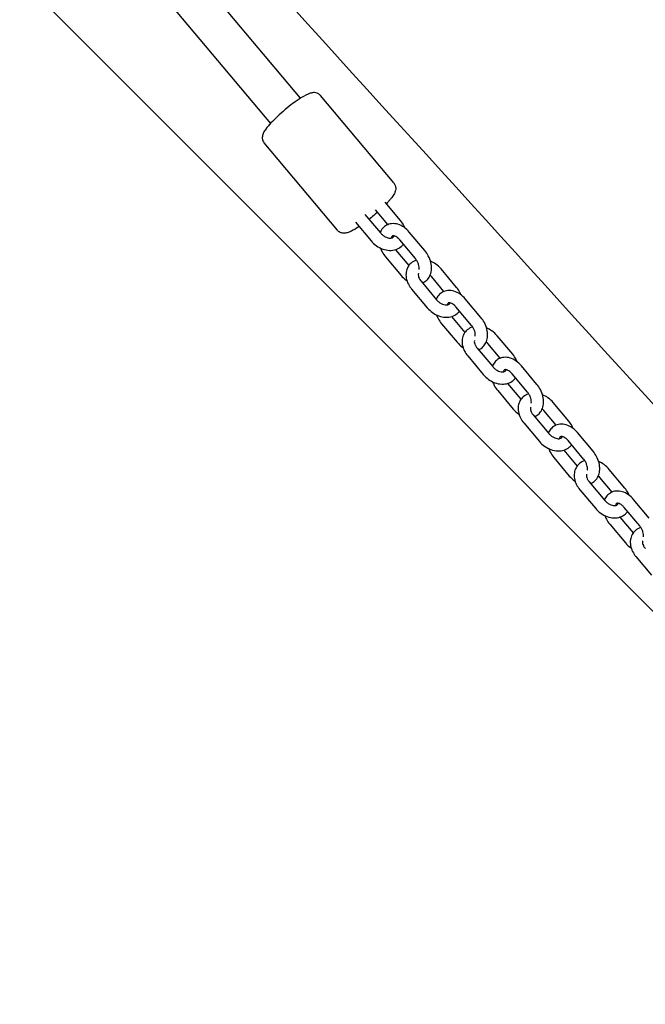
# Model space of a CAD drawing. Units: millimetres. Extents: x -6470 to 5483, y -4466 to 4839.
# Drawn here: x -1009 to -754, y -812 to -411 of the extents above; entities that cross this region are included whole.
import ezdxf

# ---------------------------------------------------------------- set-up
doc = ezdxf.new("R2010")
doc.units = ezdxf.units.MM
doc.header["$LTSCALE"] = 75
doc.layers.add('SW_Toestellen', color=2, linetype='Continuous')

msp = doc.modelspace()

# ---------------------------------------------------------------- linework, layer by layer
at = {"layer": 'SW_Toestellen'}
for p, q in [((-2983.65, 1580.47), (-697.94, -705.24)), ((-1485.04, 235.48), (-906.74, -453.7)), ((-894.48, -443.42), (-1242.12, -29.12)), ((-856.44, -477.87), (-886.26, -442.32)), ((-879.42, -497.15), (-909.24, -461.61)), ((-858.84, -494.85), (-863.85, -488.88)), ((-853.67, -493.23), (-860.02, -485.67)), ((-868.19, -490.68), (-861.85, -498.25)), ((-872.02, -493.9), (-865.68, -501.46)), ((-847.63, -508.68), (-853.98, -501.11)), ((-843.8, -505.46), (-850.14, -497.9)), ((-855.74, -505.06), (-850.31, -511.53)), ((-859.81, -507.98), (-853.47, -515.55)), ((-830.83, -520.46), (-837.17, -512.89)), ((-836, -522.07), (-841, -516.11)), ((-849.18, -521.12), (-842.83, -528.69)), ((-845.35, -517.91), (-839, -525.47)), ((-820.95, -532.69), (-827.3, -525.13)), ((-824.78, -535.9), (-831.13, -528.34)), ((-832.89, -532.29), (-827.46, -538.76)), ((-836.97, -535.21), (-830.62, -542.77)), ((-807.98, -547.68), (-814.33, -540.12)), ((-822.5, -545.14), (-816.16, -552.7)), ((-813.15, -549.3), (-818.16, -543.33)), ((-826.33, -548.35), (-819.99, -555.91)), ((-798.11, -559.92), (-804.45, -552.35)), ((-801.94, -563.13), (-808.28, -555.57)), ((-810.05, -559.51), (-804.62, -565.98)), ((-814.12, -562.44), (-807.78, -570)), ((-785.13, -574.91), (-791.48, -567.35)), ((-799.66, -572.36), (-793.31, -579.93)), ((-790.3, -576.53), (-795.31, -570.56)), ((-803.49, -575.58), (-797.14, -583.14)), ((-775.26, -587.14), (-781.61, -579.58)), ((-779.09, -590.36), (-785.44, -582.79)), ((-787.2, -586.74), (-781.77, -593.21)), ((-791.28, -589.66), (-784.93, -597.23)), ((-762.29, -602.14), (-768.64, -594.57)), ((-776.81, -599.59), (-770.46, -607.15)), ((-767.46, -603.75), (-772.47, -597.79)), ((-780.64, -602.8), (-774.29, -610.37)), ((-752.41, -614.37), (-758.76, -606.81)), ((-756.24, -617.58), (-762.59, -610.02)), ((-768.43, -616.89), (-762.08, -624.45)), ((-764.36, -613.97), (-758.93, -620.44)), ((-757.79, -630.03), (-751.45, -637.59))]:
    msp.add_line(p, q, dxfattribs=at)
for points, knots in [([(-2974.33, 2078.32), (-2924.31, 2020.46), (-2873.83, 1962.66), (-2790.98, 1869.9), (-2758.96, 1834.67), (-2703.57, 1774.22), (-2680.3, 1748.93), (-2619.82, 1683.26), (-2582.62, 1642.87), (-2476.8, 1527.6), (-2408.32, 1452.58), (-2193.22, 1216.13), (-2046.29, 1054.92), (-1765.98, 747.46), (-1632.75, 601.12), (-1352.26, 292.11), (-1205.17, 129.27), (-954.71, -150.01), (-850.89, -266.23), (-644.63, -497.91), (-542.64, -613.82), (-439.6, -729.08)], [10.190178, 10.190178, 10.190178, 10.190178, 33.2183, 33.2183, 47.504606, 47.504606, 57.815456, 57.815456, 74.306019, 74.306019, 104.813009, 104.813009, 170.301568, 170.301568, 229.689174, 229.689174, 295.549078, 295.549078, 342.376481, 342.376481, 388.790704, 388.790704, 388.790704, 388.790704]), ([(-529.3, -812.37), (-595.61, -739.04), (-661.99, -665.78), (-857.16, -450.78), (-986.1, -309.22), (-1263.11, -5.96), (-1411.32, 155.58), (-1724.38, 495.2), (-1889.3, 673.3), (-2230.38, 1044.01), (-2406.61, 1236.52), (-2718.97, 1574.57), (-2854.74, 1720.28), (-3023.53, 1900.44), (-3056.19, 1935.25), (-3088.86, 1970.03)], [10.332041, 10.332041, 10.332041, 10.332041, 40.000212, 40.000212, 97.480152, 97.480152, 163.316725, 163.316725, 236.210921, 236.210921, 314.63112, 314.63112, 374.437231, 374.437231, 388.767922, 388.767922, 388.767922, 388.767922]), ([(-886.26, -442.32), (-886.52, -442.01), (-886.84, -441.76), (-887.51, -441.38), (-887.85, -441.26), (-888.56, -441.11), (-888.89, -441.11), (-889.69, -441.15), (-890.08, -441.25), (-891.71, -441.75), (-892.87, -442.4), (-895.3, -443.93), (-896.4, -444.69), (-898.6, -446.33), (-899.7, -447.2), (-901.83, -448.98), (-902.87, -449.89), (-904.82, -451.71), (-905.72, -452.6), (-907.34, -454.34), (-908.04, -455.17), (-908.98, -456.46), (-909.29, -456.94), (-909.74, -457.89), (-909.92, -458.33), (-910.03, -459.2), (-910.04, -459.45), (-909.98, -460.13), (-909.86, -460.61), (-909.5, -461.27), (-909.38, -461.45), (-909.24, -461.61)], [3.763009, 3.763009, 3.763009, 3.763009, 3.821573, 3.821573, 3.886575, 3.886575, 3.972435, 3.972435, 4.121664, 4.121664, 4.623338, 4.623338, 4.983021, 4.983021, 5.319584, 5.319584, 5.651969, 5.651969, 5.98771, 5.98771, 6.34095, 6.34095, 6.571166, 6.571166, 6.737884, 6.737884, 6.79304, 6.79304, 6.873885, 6.873885, 6.904602, 6.904602, 6.904602, 6.904602]), ([(-856.44, -477.87), (-856.17, -478.18), (-855.98, -478.54), (-855.72, -479.26), (-855.66, -479.62), (-855.64, -480.34), (-855.69, -480.67), (-855.87, -481.45), (-856.04, -481.82), (-856.36, -482.45), (-856.52, -482.71), (-856.87, -483.25), (-857.06, -483.53), (-857.49, -484.09), (-857.72, -484.39), (-858.23, -484.99), (-858.49, -485.29), (-859, -485.84), (-859.22, -486.09), (-859.46, -486.34)], [2.5201758, 2.5201758, 2.5201758, 2.5201758, 2.5787393, 2.5787393, 2.6437413, 2.6437413, 2.7296012, 2.7296012, 2.8788305, 2.8788305, 2.9995002, 2.9995002, 3.1252833, 3.1252833, 3.2534648, 3.2534648, 3.3805046, 3.3805046, 3.4774085, 3.4774085, 3.4774085, 3.4774085]), ([(-863.07, -489.81), (-863.58, -490.26), (-864.11, -490.71), (-865.26, -491.68), (-865.88, -492.19), (-866.51, -492.69)], [3.9103129, 3.9103129, 3.9103129, 3.9103129, 4.0767507, 4.0767507, 4.2716314, 4.2716314, 4.2716314, 4.2716314]), ([(-870.56, -495.65), (-870.67, -495.73), (-870.79, -495.8), (-871.93, -496.54), (-872.86, -497.09), (-874.3, -497.79), (-874.82, -498.01), (-875.85, -498.29), (-876.3, -498.4), (-877.18, -498.34), (-877.42, -498.31), (-878.09, -498.14), (-878.55, -497.94), (-879.13, -497.47), (-879.28, -497.32), (-879.42, -497.15)], [4.7045358, 4.7045358, 4.7045358, 4.7045358, 4.7448766, 4.7448766, 5.0981168, 5.0981168, 5.3283324, 5.3283324, 5.4950504, 5.4950504, 5.5502062, 5.5502062, 5.6310513, 5.6310513, 5.6617685, 5.6617685, 5.6617685, 5.6617685]), ([(-850.14, -497.9), (-850.77, -497.15), (-851.48, -496.49), (-853.04, -495.41), (-853.88, -494.99), (-855.59, -494.49), (-856.45, -494.39), (-858.05, -494.55), (-858.77, -494.77), (-860.02, -495.44), (-860.56, -495.88), (-861.42, -496.89), (-861.76, -497.46), (-862, -498.06)], [0, 0, 0, 0, 0.358228, 0.358228, 0.713179, 0.713179, 1.040357, 1.040357, 1.316463, 1.316463, 1.567949, 1.567949, 1.814832, 1.814832, 1.814832, 1.814832]), ([(-851.91, -496.21), (-852.04, -495.88), (-852.18, -495.55), (-852.7, -494.53), (-853.15, -493.85), (-853.67, -493.23)], [8.9999844, 8.9999844, 8.9999844, 8.9999844, 9.130542, 9.130542, 9.424778, 9.424778, 9.424778, 9.424778]), ([(-861.85, -498.25), (-861.59, -498.55), (-861.29, -498.85), (-860.64, -499.37), (-860.29, -499.6), (-859.59, -499.97), (-859.24, -500.11), (-858.57, -500.3), (-858.26, -500.35), (-857.7, -500.37), (-857.46, -500.34), (-857.05, -500.24), (-856.9, -500.16), (-856.59, -499.94), (-856.48, -499.79), (-856.41, -499.47)], [0, 0, 0, 0, 0.265493, 0.265493, 0.532189, 0.532189, 0.796914, 0.796914, 1.058728, 1.058728, 1.325154, 1.325154, 1.631756, 1.631756, 2.164339, 2.164339, 2.164339, 2.164339]), ([(-853.98, -501.11), (-854.24, -500.8), (-854.53, -500.52), (-855.09, -500.06), (-855.38, -499.87), (-855.89, -499.61), (-856.13, -499.53), (-856.53, -499.44), (-856.69, -499.44), (-856.96, -499.47), (-857.03, -499.5), (-857.16, -499.59), (-857.23, -499.66), (-857.37, -499.92), (-857.44, -500.09), (-857.48, -500.34)], [0, 0, 0, 0, 0.264146, 0.264146, 0.522472, 0.522472, 0.775831, 0.775831, 1.040987, 1.040987, 1.403574, 1.403574, 1.717733, 1.717733, 1.996488, 1.996488, 1.996488, 1.996488]), ([(-865.68, -501.46), (-865.05, -502.21), (-864.32, -502.88), (-862.72, -504.01), (-861.85, -504.47), (-860.05, -505.12), (-859.11, -505.32), (-857.28, -505.39), (-856.39, -505.28), (-854.79, -504.74), (-854.09, -504.35), (-853.13, -503.54), (-852.81, -503.19), (-852.54, -502.82)], [6.283185, 6.283185, 6.283185, 6.283185, 6.637473, 6.637473, 6.992075, 6.992075, 7.343492, 7.343492, 7.676426, 7.676426, 7.970394, 7.970394, 8.140282, 8.140282, 8.140282, 8.140282]), ([(-861.89, -504.4), (-861.7, -504.91), (-861.48, -505.42), (-860.82, -506.64), (-860.35, -507.34), (-859.81, -507.98)], [2.6327904, 2.6327904, 2.6327904, 2.6327904, 2.8338593, 2.8338593, 3.1415927, 3.1415927, 3.1415927, 3.1415927]), ([(-846.13, -513.11), (-846.12, -513.07), (-846.11, -513.02), (-846.08, -512.73), (-846.07, -512.44), (-846.13, -511.8), (-846.2, -511.45), (-846.43, -510.71), (-846.58, -510.33), (-846.97, -509.59), (-847.2, -509.22), (-847.51, -508.82), (-847.57, -508.75), (-847.63, -508.68)], [5.137524, 5.137524, 5.137524, 5.137524, 5.18735, 5.18735, 5.443153, 5.443153, 5.698051, 5.698051, 5.959216, 5.959216, 6.224658, 6.224658, 6.283185, 6.283185, 6.283185, 6.283185]), ([(-844.77, -518.6), (-844.57, -518.52), (-844.38, -518.43), (-843.59, -518), (-843.06, -517.57), (-842.16, -516.52), (-841.81, -515.91), (-841.28, -514.52), (-841.13, -513.74), (-841.05, -512.05), (-841.14, -511.14), (-841.58, -509.32), (-841.94, -508.41), (-842.79, -506.8), (-843.26, -506.1), (-843.8, -505.46)], [4.378405, 4.378405, 4.378405, 4.378405, 4.458056, 4.458056, 4.709542, 4.709542, 4.972909, 4.972909, 5.275239, 5.275239, 5.618007, 5.618007, 5.975452, 5.975452, 6.283185, 6.283185, 6.283185, 6.283185]), ([(-847.16, -509.31), (-847.21, -509.32), (-847.26, -509.34), (-848.06, -509.61), (-848.77, -510), (-849.92, -510.99), (-850.38, -511.56), (-851.07, -512.83), (-851.3, -513.53), (-851.52, -515.02), (-851.5, -515.82), (-851.21, -517.47), (-850.92, -518.32), (-850.15, -519.83), (-849.7, -520.5), (-849.18, -521.12)], [4.514717, 4.514717, 4.514717, 4.514717, 4.534833, 4.534833, 4.828801, 4.828801, 5.095007, 5.095007, 5.36321, 5.36321, 5.658525, 5.658525, 5.988949, 5.988949, 6.283185, 6.283185, 6.283185, 6.283185]), ([(-837.17, -512.89), (-837.8, -512.15), (-838.53, -511.48), (-840.01, -510.43), (-840.74, -510.02), (-841.51, -509.71)], [3.1415927, 3.1415927, 3.1415927, 3.1415927, 3.4958804, 3.4958804, 3.7978783, 3.7978783, 3.7978783, 3.7978783]), ([(-853.47, -515.55), (-852.84, -516.29), (-852.13, -516.95), (-851.27, -517.55), (-851.19, -517.61), (-851.11, -517.66)], [3.1415927, 3.1415927, 3.1415927, 3.1415927, 3.4998206, 3.4998206, 3.5363852, 3.5363852, 3.5363852, 3.5363852]), ([(-846.42, -514.78), (-846.43, -514.83), (-846.44, -514.88), (-846.49, -515.16), (-846.5, -515.44), (-846.38, -516.06), (-846.28, -516.37), (-845.99, -517), (-845.8, -517.32), (-845.5, -517.72), (-845.43, -517.82), (-845.35, -517.91)], [5.246145, 5.246145, 5.246145, 5.246145, 5.337494, 5.337494, 5.676076, 5.676076, 5.943134, 5.943134, 6.20492, 6.20492, 6.283185, 6.283185, 6.283185, 6.283185]), ([(-829.07, -523.43), (-829.19, -523.1), (-829.33, -522.78), (-829.86, -521.75), (-830.31, -521.08), (-830.83, -520.46)], [8.9999844, 8.9999844, 8.9999844, 8.9999844, 9.130542, 9.130542, 9.424778, 9.424778, 9.424778, 9.424778]), ([(-827.3, -525.13), (-827.92, -524.38), (-828.64, -523.72), (-830.19, -522.64), (-831.03, -522.21), (-832.74, -521.71), (-833.61, -521.61), (-835.2, -521.78), (-835.92, -521.99), (-837.18, -522.67), (-837.71, -523.1), (-838.58, -524.12), (-838.91, -524.69), (-839.16, -525.29)], [0, 0, 0, 0, 0.358228, 0.358228, 0.713179, 0.713179, 1.040357, 1.040357, 1.316463, 1.316463, 1.567949, 1.567949, 1.814832, 1.814832, 1.814832, 1.814832]), ([(-842.83, -528.69), (-842.21, -529.43), (-841.48, -530.1), (-839.88, -531.24), (-839.01, -531.7), (-837.2, -532.35), (-836.26, -532.55), (-834.43, -532.62), (-833.54, -532.51), (-831.95, -531.97), (-831.24, -531.58), (-830.28, -530.76), (-829.97, -530.42), (-829.7, -530.05)], [6.283185, 6.283185, 6.283185, 6.283185, 6.637473, 6.637473, 6.992075, 6.992075, 7.343492, 7.343492, 7.676426, 7.676426, 7.970394, 7.970394, 8.140282, 8.140282, 8.140282, 8.140282]), ([(-839, -525.47), (-838.74, -525.78), (-838.44, -526.08), (-837.8, -526.6), (-837.45, -526.83), (-836.74, -527.2), (-836.39, -527.34), (-835.72, -527.53), (-835.41, -527.58), (-834.86, -527.6), (-834.62, -527.57), (-834.21, -527.47), (-834.05, -527.39), (-833.74, -527.16), (-833.64, -527.02), (-833.56, -526.7)], [0, 0, 0, 0, 0.265493, 0.265493, 0.532189, 0.532189, 0.796914, 0.796914, 1.058728, 1.058728, 1.325154, 1.325154, 1.631756, 1.631756, 2.164339, 2.164339, 2.164339, 2.164339]), ([(-831.13, -528.34), (-831.39, -528.02), (-831.68, -527.74), (-832.25, -527.28), (-832.53, -527.1), (-833.05, -526.84), (-833.28, -526.76), (-833.68, -526.67), (-833.84, -526.66), (-834.12, -526.69), (-834.19, -526.73), (-834.31, -526.82), (-834.38, -526.88), (-834.52, -527.14), (-834.59, -527.32), (-834.64, -527.56)], [0, 0, 0, 0, 0.264146, 0.264146, 0.522472, 0.522472, 0.775831, 0.775831, 1.040987, 1.040987, 1.403574, 1.403574, 1.717733, 1.717733, 1.996488, 1.996488, 1.996488, 1.996488]), ([(-839.04, -531.63), (-838.85, -532.14), (-838.63, -532.64), (-837.98, -533.87), (-837.51, -534.57), (-836.97, -535.21)], [2.6327904, 2.6327904, 2.6327904, 2.6327904, 2.8338593, 2.8338593, 3.1415927, 3.1415927, 3.1415927, 3.1415927]), ([(-821.92, -545.82), (-821.73, -545.75), (-821.53, -545.65), (-820.75, -545.23), (-820.21, -544.79), (-819.31, -543.75), (-818.96, -543.14), (-818.43, -541.75), (-818.28, -540.97), (-818.2, -539.28), (-818.3, -538.37), (-818.74, -536.55), (-819.09, -535.63), (-819.94, -534.03), (-820.42, -533.33), (-820.95, -532.69)], [4.378405, 4.378405, 4.378405, 4.378405, 4.458056, 4.458056, 4.709542, 4.709542, 4.972909, 4.972909, 5.275239, 5.275239, 5.618007, 5.618007, 5.975452, 5.975452, 6.283185, 6.283185, 6.283185, 6.283185]), ([(-824.31, -536.53), (-824.36, -536.55), (-824.41, -536.57), (-825.21, -536.84), (-825.92, -537.23), (-827.08, -538.21), (-827.54, -538.79), (-828.23, -540.06), (-828.45, -540.76), (-828.68, -542.25), (-828.66, -543.05), (-828.37, -544.7), (-828.07, -545.54), (-827.3, -547.05), (-826.85, -547.73), (-826.33, -548.35)], [4.514717, 4.514717, 4.514717, 4.514717, 4.534833, 4.534833, 4.828801, 4.828801, 5.095007, 5.095007, 5.36321, 5.36321, 5.658525, 5.658525, 5.988949, 5.988949, 6.283185, 6.283185, 6.283185, 6.283185]), ([(-823.28, -540.34), (-823.28, -540.29), (-823.27, -540.25), (-823.23, -539.96), (-823.22, -539.67), (-823.29, -539.03), (-823.36, -538.67), (-823.58, -537.94), (-823.73, -537.56), (-824.12, -536.81), (-824.35, -536.45), (-824.67, -536.05), (-824.72, -535.97), (-824.78, -535.9)], [5.137524, 5.137524, 5.137524, 5.137524, 5.18735, 5.18735, 5.443153, 5.443153, 5.698051, 5.698051, 5.959216, 5.959216, 6.224658, 6.224658, 6.283185, 6.283185, 6.283185, 6.283185]), ([(-814.33, -540.12), (-814.95, -539.37), (-815.68, -538.7), (-817.16, -537.65), (-817.9, -537.25), (-818.66, -536.94)], [3.1415927, 3.1415927, 3.1415927, 3.1415927, 3.4958804, 3.4958804, 3.7978783, 3.7978783, 3.7978783, 3.7978783]), ([(-830.62, -542.77), (-830, -543.52), (-829.28, -544.18), (-828.42, -544.78), (-828.34, -544.83), (-828.26, -544.89)], [3.1415927, 3.1415927, 3.1415927, 3.1415927, 3.4998206, 3.4998206, 3.5363852, 3.5363852, 3.5363852, 3.5363852]), ([(-823.57, -542.01), (-823.58, -542.06), (-823.6, -542.11), (-823.65, -542.38), (-823.65, -542.67), (-823.53, -543.29), (-823.44, -543.59), (-823.15, -544.22), (-822.95, -544.55), (-822.65, -544.95), (-822.58, -545.04), (-822.5, -545.14)], [5.246145, 5.246145, 5.246145, 5.246145, 5.337494, 5.337494, 5.676076, 5.676076, 5.943134, 5.943134, 6.20492, 6.20492, 6.283185, 6.283185, 6.283185, 6.283185]), ([(-804.45, -552.35), (-805.08, -551.61), (-805.79, -550.95), (-807.35, -549.86), (-808.19, -549.44), (-809.9, -548.94), (-810.76, -548.84), (-812.35, -549.01), (-813.08, -549.22), (-814.33, -549.9), (-814.87, -550.33), (-815.73, -551.34), (-816.07, -551.91), (-816.31, -552.51)], [0, 0, 0, 0, 0.358228, 0.358228, 0.713179, 0.713179, 1.040357, 1.040357, 1.316463, 1.316463, 1.567949, 1.567949, 1.814832, 1.814832, 1.814832, 1.814832]), ([(-806.22, -550.66), (-806.34, -550.33), (-806.49, -550.01), (-807.01, -548.98), (-807.46, -548.3), (-807.98, -547.68)], [8.9999844, 8.9999844, 8.9999844, 8.9999844, 9.130542, 9.130542, 9.424778, 9.424778, 9.424778, 9.424778]), ([(-816.16, -552.7), (-815.9, -553.01), (-815.6, -553.3), (-814.95, -553.83), (-814.6, -554.06), (-813.9, -554.43), (-813.55, -554.57), (-812.88, -554.75), (-812.57, -554.8), (-812.01, -554.83), (-811.77, -554.8), (-811.36, -554.7), (-811.21, -554.62), (-810.9, -554.39), (-810.79, -554.24), (-810.72, -553.92)], [0, 0, 0, 0, 0.265493, 0.265493, 0.532189, 0.532189, 0.796914, 0.796914, 1.058728, 1.058728, 1.325154, 1.325154, 1.631756, 1.631756, 2.164339, 2.164339, 2.164339, 2.164339]), ([(-819.99, -555.91), (-819.36, -556.66), (-818.63, -557.33), (-817.03, -558.46), (-816.16, -558.92), (-814.35, -559.58), (-813.42, -559.77), (-811.59, -559.84), (-810.69, -559.73), (-809.1, -559.2), (-808.39, -558.81), (-807.44, -557.99), (-807.12, -557.65), (-806.85, -557.28)], [6.283185, 6.283185, 6.283185, 6.283185, 6.637473, 6.637473, 6.992075, 6.992075, 7.343492, 7.343492, 7.676426, 7.676426, 7.970394, 7.970394, 8.140282, 8.140282, 8.140282, 8.140282]), ([(-808.28, -555.57), (-808.55, -555.25), (-808.83, -554.97), (-809.4, -554.51), (-809.68, -554.33), (-810.2, -554.07), (-810.44, -553.98), (-810.84, -553.9), (-811, -553.89), (-811.27, -553.92), (-811.34, -553.95), (-811.47, -554.05), (-811.53, -554.11), (-811.68, -554.37), (-811.75, -554.55), (-811.79, -554.79)], [0, 0, 0, 0, 0.264146, 0.264146, 0.522472, 0.522472, 0.775831, 0.775831, 1.040987, 1.040987, 1.403574, 1.403574, 1.717733, 1.717733, 1.996488, 1.996488, 1.996488, 1.996488]), ([(-816.2, -558.86), (-816.01, -559.37), (-815.78, -559.87), (-815.13, -561.09), (-814.66, -561.8), (-814.12, -562.44)], [2.6327904, 2.6327904, 2.6327904, 2.6327904, 2.8338593, 2.8338593, 3.1415927, 3.1415927, 3.1415927, 3.1415927]), ([(-799.08, -573.05), (-798.88, -572.97), (-798.68, -572.88), (-797.9, -572.46), (-797.36, -572.02), (-796.47, -570.98), (-796.12, -570.36), (-795.59, -568.98), (-795.44, -568.2), (-795.35, -566.51), (-795.45, -565.6), (-795.89, -563.77), (-796.24, -562.86), (-797.1, -561.26), (-797.57, -560.56), (-798.11, -559.92)], [4.378405, 4.378405, 4.378405, 4.378405, 4.458056, 4.458056, 4.709542, 4.709542, 4.972909, 4.972909, 5.275239, 5.275239, 5.618007, 5.618007, 5.975452, 5.975452, 6.283185, 6.283185, 6.283185, 6.283185]), ([(-801.47, -563.76), (-801.52, -563.78), (-801.57, -563.79), (-802.37, -564.06), (-803.07, -564.45), (-804.23, -565.44), (-804.69, -566.01), (-805.38, -567.29), (-805.61, -567.99), (-805.83, -569.48), (-805.81, -570.27), (-805.52, -571.92), (-805.23, -572.77), (-804.46, -574.28), (-804.01, -574.96), (-803.49, -575.58)], [4.514717, 4.514717, 4.514717, 4.514717, 4.534833, 4.534833, 4.828801, 4.828801, 5.095007, 5.095007, 5.36321, 5.36321, 5.658525, 5.658525, 5.988949, 5.988949, 6.283185, 6.283185, 6.283185, 6.283185]), ([(-800.44, -567.56), (-800.43, -567.52), (-800.42, -567.47), (-800.38, -567.19), (-800.38, -566.89), (-800.44, -566.25), (-800.51, -565.9), (-800.73, -565.17), (-800.89, -564.79), (-801.27, -564.04), (-801.51, -563.68), (-801.82, -563.27), (-801.88, -563.2), (-801.94, -563.13)], [5.137524, 5.137524, 5.137524, 5.137524, 5.18735, 5.18735, 5.443153, 5.443153, 5.698051, 5.698051, 5.959216, 5.959216, 6.224658, 6.224658, 6.283185, 6.283185, 6.283185, 6.283185]), ([(-791.48, -567.35), (-792.11, -566.6), (-792.84, -565.93), (-794.32, -564.88), (-795.05, -564.48), (-795.81, -564.16)], [3.1415927, 3.1415927, 3.1415927, 3.1415927, 3.4958804, 3.4958804, 3.7978783, 3.7978783, 3.7978783, 3.7978783]), ([(-800.72, -569.23), (-800.74, -569.28), (-800.75, -569.34), (-800.8, -569.61), (-800.81, -569.9), (-800.69, -570.52), (-800.59, -570.82), (-800.3, -571.45), (-800.11, -571.77), (-799.81, -572.18), (-799.73, -572.27), (-799.66, -572.36)], [5.246145, 5.246145, 5.246145, 5.246145, 5.337494, 5.337494, 5.676076, 5.676076, 5.943134, 5.943134, 6.20492, 6.20492, 6.283185, 6.283185, 6.283185, 6.283185]), ([(-807.78, -570), (-807.15, -570.74), (-806.44, -571.41), (-805.58, -572.01), (-805.5, -572.06), (-805.42, -572.11)], [3.1415927, 3.1415927, 3.1415927, 3.1415927, 3.4998206, 3.4998206, 3.5363852, 3.5363852, 3.5363852, 3.5363852]), ([(-781.61, -579.58), (-782.23, -578.83), (-782.94, -578.17), (-784.5, -577.09), (-785.34, -576.67), (-787.05, -576.17), (-787.92, -576.07), (-789.51, -576.23), (-790.23, -576.45), (-791.48, -577.12), (-792.02, -577.56), (-792.89, -578.57), (-793.22, -579.14), (-793.47, -579.74)], [0, 0, 0, 0, 0.358228, 0.358228, 0.713179, 0.713179, 1.040357, 1.040357, 1.316463, 1.316463, 1.567949, 1.567949, 1.814832, 1.814832, 1.814832, 1.814832]), ([(-783.37, -577.89), (-783.5, -577.56), (-783.64, -577.23), (-784.16, -576.21), (-784.61, -575.53), (-785.13, -574.91)], [8.9999844, 8.9999844, 8.9999844, 8.9999844, 9.130542, 9.130542, 9.424778, 9.424778, 9.424778, 9.424778]), ([(-793.31, -579.93), (-793.05, -580.24), (-792.75, -580.53), (-792.1, -581.05), (-791.75, -581.28), (-791.05, -581.65), (-790.7, -581.79), (-790.03, -581.98), (-789.72, -582.03), (-789.17, -582.05), (-788.93, -582.02), (-788.51, -581.92), (-788.36, -581.84), (-788.05, -581.62), (-787.94, -581.47), (-787.87, -581.15)], [0, 0, 0, 0, 0.265493, 0.265493, 0.532189, 0.532189, 0.796914, 0.796914, 1.058728, 1.058728, 1.325154, 1.325154, 1.631756, 1.631756, 2.164339, 2.164339, 2.164339, 2.164339]), ([(-785.44, -582.79), (-785.7, -582.48), (-785.99, -582.2), (-786.56, -581.74), (-786.84, -581.55), (-787.35, -581.29), (-787.59, -581.21), (-787.99, -581.12), (-788.15, -581.12), (-788.42, -581.15), (-788.49, -581.18), (-788.62, -581.27), (-788.69, -581.34), (-788.83, -581.6), (-788.9, -581.78), (-788.95, -582.02)], [0, 0, 0, 0, 0.264146, 0.264146, 0.522472, 0.522472, 0.775831, 0.775831, 1.040987, 1.040987, 1.403574, 1.403574, 1.717733, 1.717733, 1.996488, 1.996488, 1.996488, 1.996488]), ([(-797.14, -583.14), (-796.51, -583.89), (-795.78, -584.56), (-794.18, -585.69), (-793.31, -586.15), (-791.51, -586.8), (-790.57, -587), (-788.74, -587.07), (-787.85, -586.96), (-786.26, -586.42), (-785.55, -586.03), (-784.59, -585.22), (-784.28, -584.88), (-784, -584.5)], [6.283185, 6.283185, 6.283185, 6.283185, 6.637473, 6.637473, 6.992075, 6.992075, 7.343492, 7.343492, 7.676426, 7.676426, 7.970394, 7.970394, 8.140282, 8.140282, 8.140282, 8.140282]), ([(-793.35, -586.08), (-793.16, -586.6), (-792.94, -587.1), (-792.29, -588.32), (-791.81, -589.02), (-791.28, -589.66)], [2.6327904, 2.6327904, 2.6327904, 2.6327904, 2.8338593, 2.8338593, 3.1415927, 3.1415927, 3.1415927, 3.1415927]), ([(-776.23, -600.28), (-776.03, -600.2), (-775.84, -600.11), (-775.05, -599.68), (-774.52, -599.25), (-773.62, -598.2), (-773.27, -597.59), (-772.74, -596.21), (-772.59, -595.42), (-772.51, -593.73), (-772.61, -592.82), (-773.05, -591), (-773.4, -590.09), (-774.25, -588.49), (-774.72, -587.78), (-775.26, -587.14)], [4.378405, 4.378405, 4.378405, 4.378405, 4.458056, 4.458056, 4.709542, 4.709542, 4.972909, 4.972909, 5.275239, 5.275239, 5.618007, 5.618007, 5.975452, 5.975452, 6.283185, 6.283185, 6.283185, 6.283185]), ([(-778.62, -590.99), (-778.67, -591), (-778.72, -591.02), (-779.52, -591.29), (-780.23, -591.68), (-781.38, -592.67), (-781.85, -593.24), (-782.54, -594.51), (-782.76, -595.21), (-782.99, -596.7), (-782.96, -597.5), (-782.68, -599.15), (-782.38, -600), (-781.61, -601.51), (-781.16, -602.18), (-780.64, -602.8)], [4.514717, 4.514717, 4.514717, 4.514717, 4.534833, 4.534833, 4.828801, 4.828801, 5.095007, 5.095007, 5.36321, 5.36321, 5.658525, 5.658525, 5.988949, 5.988949, 6.283185, 6.283185, 6.283185, 6.283185]), ([(-777.59, -594.79), (-777.58, -594.75), (-777.58, -594.7), (-777.54, -594.41), (-777.53, -594.12), (-777.59, -593.48), (-777.66, -593.13), (-777.89, -592.39), (-778.04, -592.01), (-778.43, -591.27), (-778.66, -590.9), (-778.97, -590.5), (-779.03, -590.43), (-779.09, -590.36)], [5.137524, 5.137524, 5.137524, 5.137524, 5.18735, 5.18735, 5.443153, 5.443153, 5.698051, 5.698051, 5.959216, 5.959216, 6.224658, 6.224658, 6.283185, 6.283185, 6.283185, 6.283185]), ([(-768.64, -594.57), (-769.26, -593.83), (-769.99, -593.16), (-771.47, -592.11), (-772.2, -591.7), (-772.97, -591.39)], [3.1415927, 3.1415927, 3.1415927, 3.1415927, 3.4958804, 3.4958804, 3.7978783, 3.7978783, 3.7978783, 3.7978783]), ([(-784.93, -597.23), (-784.3, -597.97), (-783.59, -598.63), (-782.73, -599.23), (-782.65, -599.29), (-782.57, -599.34)], [3.1415927, 3.1415927, 3.1415927, 3.1415927, 3.4998206, 3.4998206, 3.5363852, 3.5363852, 3.5363852, 3.5363852]), ([(-777.88, -596.46), (-777.89, -596.51), (-777.91, -596.56), (-777.96, -596.84), (-777.96, -597.12), (-777.84, -597.74), (-777.74, -598.05), (-777.45, -598.68), (-777.26, -599), (-776.96, -599.41), (-776.89, -599.5), (-776.81, -599.59)], [5.246145, 5.246145, 5.246145, 5.246145, 5.337494, 5.337494, 5.676076, 5.676076, 5.943134, 5.943134, 6.20492, 6.20492, 6.283185, 6.283185, 6.283185, 6.283185]), ([(-758.76, -606.81), (-759.39, -606.06), (-760.1, -605.4), (-761.65, -604.32), (-762.49, -603.9), (-764.2, -603.4), (-765.07, -603.29), (-766.66, -603.46), (-767.39, -603.67), (-768.64, -604.35), (-769.17, -604.79), (-770.04, -605.8), (-770.38, -606.37), (-770.62, -606.97)], [0, 0, 0, 0, 0.358228, 0.358228, 0.713179, 0.713179, 1.040357, 1.040357, 1.316463, 1.316463, 1.567949, 1.567949, 1.814832, 1.814832, 1.814832, 1.814832]), ([(-760.53, -605.11), (-760.65, -604.78), (-760.79, -604.46), (-761.32, -603.43), (-761.77, -602.76), (-762.29, -602.14)], [8.9999844, 8.9999844, 8.9999844, 8.9999844, 9.130542, 9.130542, 9.424778, 9.424778, 9.424778, 9.424778]), ([(-770.46, -607.15), (-770.2, -607.46), (-769.91, -607.76), (-769.26, -608.28), (-768.91, -608.51), (-768.21, -608.88), (-767.85, -609.02), (-767.19, -609.21), (-766.87, -609.26), (-766.32, -609.28), (-766.08, -609.25), (-765.67, -609.15), (-765.51, -609.07), (-765.21, -608.85), (-765.1, -608.7), (-765.03, -608.38)], [0, 0, 0, 0, 0.265493, 0.265493, 0.532189, 0.532189, 0.796914, 0.796914, 1.058728, 1.058728, 1.325154, 1.325154, 1.631756, 1.631756, 2.164339, 2.164339, 2.164339, 2.164339]), ([(-762.59, -610.02), (-762.86, -609.7), (-763.14, -609.42), (-763.71, -608.96), (-763.99, -608.78), (-764.51, -608.52), (-764.74, -608.44), (-765.15, -608.35), (-765.31, -608.35), (-765.58, -608.37), (-765.65, -608.41), (-765.78, -608.5), (-765.84, -608.56), (-765.98, -608.82), (-766.06, -609), (-766.1, -609.24)], [0, 0, 0, 0, 0.264146, 0.264146, 0.522472, 0.522472, 0.775831, 0.775831, 1.040987, 1.040987, 1.403574, 1.403574, 1.717733, 1.717733, 1.996488, 1.996488, 1.996488, 1.996488]), ([(-774.29, -610.37), (-773.67, -611.11), (-772.94, -611.78), (-771.34, -612.92), (-770.47, -613.38), (-768.66, -614.03), (-767.73, -614.23), (-765.9, -614.3), (-765, -614.19), (-763.41, -613.65), (-762.7, -613.26), (-761.74, -612.44), (-761.43, -612.1), (-761.16, -611.73)], [6.283185, 6.283185, 6.283185, 6.283185, 6.637473, 6.637473, 6.992075, 6.992075, 7.343492, 7.343492, 7.676426, 7.676426, 7.970394, 7.970394, 8.140282, 8.140282, 8.140282, 8.140282]), ([(-770.5, -613.31), (-770.32, -613.82), (-770.09, -614.32), (-769.44, -615.55), (-768.97, -616.25), (-768.43, -616.89)], [2.6327904, 2.6327904, 2.6327904, 2.6327904, 2.8338593, 2.8338593, 3.1415927, 3.1415927, 3.1415927, 3.1415927]), ([(-755.77, -618.21), (-755.83, -618.23), (-755.88, -618.25), (-756.67, -618.52), (-757.38, -618.91), (-758.54, -619.89), (-759, -620.47), (-759.69, -621.74), (-759.91, -622.44), (-760.14, -623.93), (-760.12, -624.73), (-759.83, -626.38), (-759.54, -627.22), (-758.77, -628.73), (-758.32, -629.41), (-757.79, -630.03)], [4.514717, 4.514717, 4.514717, 4.514717, 4.534833, 4.534833, 4.828801, 4.828801, 5.095007, 5.095007, 5.36321, 5.36321, 5.658525, 5.658525, 5.988949, 5.988949, 6.283185, 6.283185, 6.283185, 6.283185]), ([(-754.75, -622.02), (-754.74, -621.97), (-754.73, -621.93), (-754.69, -621.64), (-754.68, -621.35), (-754.75, -620.71), (-754.82, -620.35), (-755.04, -619.62), (-755.2, -619.24), (-755.58, -618.49), (-755.81, -618.13), (-756.13, -617.73), (-756.19, -617.65), (-756.24, -617.58)], [5.137524, 5.137524, 5.137524, 5.137524, 5.18735, 5.18735, 5.443153, 5.443153, 5.698051, 5.698051, 5.959216, 5.959216, 6.224658, 6.224658, 6.283185, 6.283185, 6.283185, 6.283185]), ([(-762.08, -624.45), (-761.46, -625.2), (-760.75, -625.86), (-759.89, -626.46), (-759.81, -626.51), (-759.72, -626.57)], [3.1415927, 3.1415927, 3.1415927, 3.1415927, 3.4998206, 3.4998206, 3.5363852, 3.5363852, 3.5363852, 3.5363852]), ([(-755.03, -623.69), (-755.05, -623.74), (-755.06, -623.79), (-755.11, -624.06), (-755.11, -624.35), (-755, -624.97), (-754.9, -625.27), (-754.61, -625.9), (-754.42, -626.23), (-754.11, -626.63), (-754.04, -626.72), (-753.96, -626.82)], [5.246145, 5.246145, 5.246145, 5.246145, 5.337494, 5.337494, 5.676076, 5.676076, 5.943134, 5.943134, 6.20492, 6.20492, 6.283185, 6.283185, 6.283185, 6.283185])]:
    msp.add_open_spline(points, degree=3, knots=knots, dxfattribs=at)
for points in [[(-841, -516.11), (-841.2, -515.88), (-841.41, -515.66), (-841.64, -515.45)], [(-818.16, -543.33), (-818.35, -543.11), (-818.56, -542.89), (-818.79, -542.68)], [(-795.31, -570.56), (-795.5, -570.33), (-795.72, -570.11), (-795.95, -569.91)], [(-772.47, -597.79), (-772.66, -597.56), (-772.87, -597.34), (-773.1, -597.13)]]:
    msp.add_open_spline(points, degree=3, dxfattribs=at)

doc.saveas('drawing.dxf')
